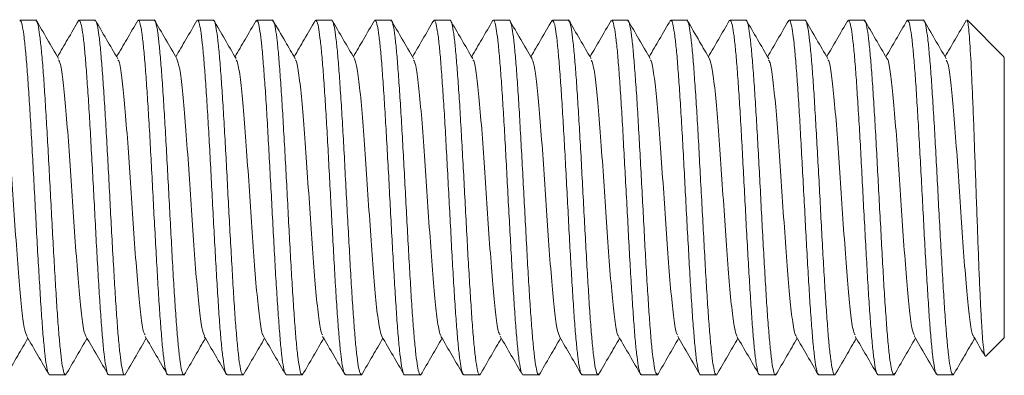
# Model space of a CAD drawing. Units: millimetres. Extents: x -729 to 956, y -1167 to 1314.
# Drawn here: x -419 to -406, y 591 to 596 of the extents above; entities that cross this region are included whole.
import ezdxf

# ---------------------------------------------------------------- set-up
doc = ezdxf.new("R2010")
doc.units = ezdxf.units.MM

msp = doc.modelspace()

# ---------------------------------------------------------------- linework, layer by layer
at = {"color": 7, "linetype": 'Continuous', "lineweight": 0}
for p, q in [((-418.912, 595.745), (-419.127, 595.745)), ((-418.112, 595.745), (-418.326, 595.745)), ((-417.311, 595.745), (-417.526, 595.745)), ((-416.512, 595.745), (-416.727, 595.745)), ((-415.938, 595.727), (-415.93, 595.744)), ((-415.712, 595.745), (-415.926, 595.745)), ((-415.138, 595.731), (-415.134, 595.741)), ((-414.911, 595.745), (-415.126, 595.745)), ((-414.112, 595.745), (-414.327, 595.745)), ((-413.312, 595.745), (-413.526, 595.745)), ((-412.511, 595.745), (-412.726, 595.745)), ((-411.938, 595.727), (-411.93, 595.744)), ((-411.712, 595.745), (-411.927, 595.745)), ((-411.138, 595.727), (-411.133, 595.741)), ((-410.912, 595.745), (-411.126, 595.745)), ((-410.111, 595.745), (-410.326, 595.745)), ((-409.312, 595.745), (-409.527, 595.745)), ((-408.512, 595.745), (-408.726, 595.745)), ((-407.939, 595.725), (-407.929, 595.744)), ((-407.711, 595.745), (-407.926, 595.745)), ((-407.138, 595.73), (-407.133, 595.741)), ((-406.912, 595.745), (-407.127, 595.745)), ((-406.318, 595.745), (-406.326, 595.745)), ((-406.326, 595.736), (-406.318, 595.739)), ((-405.824, 595.25), (-406.318, 595.745)), ((-406.318, 595.739), (-406.318, 595.745)), ((-405.818, 595.243), (-405.829, 595.245)), ((-405.818, 591.445), (-405.818, 595.243)), ((-406.069, 591.194), (-405.818, 591.445)), ((-418.726, 590.945), (-418.511, 590.945)), ((-417.927, 590.945), (-417.712, 590.945)), ((-417.126, 590.945), (-416.912, 590.945)), ((-416.326, 590.945), (-416.111, 590.945)), ((-415.527, 590.945), (-415.312, 590.945)), ((-415.3, 590.96), (-415.306, 590.947)), ((-414.726, 590.945), (-414.512, 590.945)), ((-414.5, 590.963), (-414.51, 590.945)), ((-413.926, 590.945), (-413.711, 590.945)), ((-413.127, 590.945), (-412.912, 590.945)), ((-412.326, 590.945), (-412.112, 590.945)), ((-411.526, 590.945), (-411.311, 590.945)), ((-411.299, 590.963), (-411.305, 590.948)), ((-410.727, 590.945), (-410.512, 590.945)), ((-410.499, 590.964), (-410.509, 590.945)), ((-409.926, 590.945), (-409.712, 590.945)), ((-409.126, 590.945), (-408.911, 590.945)), ((-408.327, 590.945), (-408.112, 590.945)), ((-407.526, 590.945), (-407.312, 590.945)), ((-407.3, 590.961), (-407.305, 590.948)), ((-406.726, 590.945), (-406.511, 590.945)), ((-406.5, 590.961), (-406.508, 590.945))]:
    msp.add_line(p, q, dxfattribs=at)
for points, knots in [([(-419.127, 595.737), (-419.122, 595.737), (-419.11, 595.738), (-419.091, 595.663), (-419.07, 595.521), (-419.049, 595.316), (-419.027, 595.054), (-419.005, 594.745), (-418.984, 594.393), (-418.963, 594.015), (-418.94, 593.614), (-418.919, 593.209), (-418.898, 592.804), (-418.876, 592.419), (-418.854, 592.056), (-418.834, 591.733), (-418.812, 591.453), (-418.79, 591.229), (-418.769, 591.065), (-418.748, 590.963), (-418.733, 590.951), (-418.726, 590.946)], [0, 0, 0, 0, 0.033709, 0.088243, 0.141245, 0.195783, 0.248782, 0.303322, 0.356321, 0.410859, 0.46386, 0.518395, 0.571394, 0.625931, 0.678929, 0.733466, 0.786468, 0.841, 0.894003, 0.948541, 1, 1, 1, 1]), ([(-418.5, 590.962), (-418.503, 590.955), (-418.514, 590.932), (-418.532, 590.965), (-418.554, 591.06), (-418.574, 591.223), (-418.596, 591.447), (-418.618, 591.722), (-418.639, 592.047), (-418.66, 592.405), (-418.682, 592.794), (-418.704, 593.195), (-418.725, 593.603), (-418.747, 594.001), (-418.769, 594.383), (-418.79, 594.733), (-418.811, 595.046), (-418.833, 595.308), (-418.855, 595.517), (-418.876, 595.659), (-418.895, 595.737), (-418.907, 595.737), (-418.912, 595.737)], [0, 0, 0, 0, 0.023866, 0.076891, 0.12842, 0.181444, 0.232972, 0.285997, 0.337529, 0.390552, 0.44208, 0.495105, 0.546635, 0.599662, 0.651194, 0.704215, 0.75575, 0.808772, 0.860302, 0.913326, 0.964855, 1, 1, 1, 1]), ([(-418.605, 595.227), (-418.656, 595.314), (-418.758, 595.489), (-418.859, 595.665), (-418.91, 595.752)], [0, 0, 0, 0, 0.499729, 1, 1, 1, 1]), ([(-418.332, 595.745), (-418.382, 595.658), (-418.478, 595.493), (-418.573, 595.329), (-418.619, 595.251)], [0, 0, 0, 0, 0.525379, 1, 1, 1, 1]), ([(-418.326, 595.736), (-418.323, 595.738), (-418.313, 595.744), (-418.296, 595.682), (-418.274, 595.555), (-418.252, 595.36), (-418.232, 595.11), (-418.21, 594.807), (-418.188, 594.466), (-418.167, 594.089), (-418.145, 593.695), (-418.123, 593.287), (-418.102, 592.884), (-418.081, 592.491), (-418.059, 592.126), (-418.037, 591.792), (-418.016, 591.505), (-417.995, 591.268), (-417.973, 591.091), (-417.951, 590.983), (-417.936, 590.937), (-417.928, 590.948), (-417.927, 590.949)], [0, 0, 0, 0, 0.023923, 0.076926, 0.131464, 0.184467, 0.239006, 0.292007, 0.346543, 0.399545, 0.454088, 0.507084, 0.561625, 0.614628, 0.669166, 0.722164, 0.776706, 0.829705, 0.884244, 0.937247, 0.991787, 1, 1, 1, 1]), ([(-417.712, 590.949), (-417.713, 590.947), (-417.721, 590.936), (-417.736, 590.981), (-417.757, 591.086), (-417.779, 591.263), (-417.801, 591.496), (-417.822, 591.784), (-417.843, 592.113), (-417.865, 592.481), (-417.887, 592.87), (-417.908, 593.276), (-417.929, 593.681), (-417.951, 594.079), (-417.972, 594.453), (-417.994, 594.799), (-418.016, 595.1), (-418.037, 595.354), (-418.058, 595.55), (-418.08, 595.68), (-418.098, 595.744), (-418.108, 595.738), (-418.112, 595.736)], [0, 0, 0, 0, 0.0073157, 0.0603175, 0.1148578, 0.1678574, 0.2223927, 0.2753957, 0.3299379, 0.3829346, 0.4374698, 0.4904795, 0.5450126, 0.5980145, 0.6525531, 0.7055568, 0.7600959, 0.8130943, 0.8676342, 0.9206334, 0.9751702, 1, 1, 1, 1]), ([(-417.804, 595.224), (-417.855, 595.312), (-417.957, 595.487), (-418.058, 595.662), (-418.109, 595.75)], [0, 0, 0, 0, 0.499776, 1, 1, 1, 1]), ([(-417.532, 595.744), (-417.583, 595.658), (-417.678, 595.493), (-417.774, 595.329), (-417.819, 595.251)], [0, 0, 0, 0, 0.525908, 1, 1, 1, 1]), ([(-417.526, 595.739), (-417.525, 595.74), (-417.516, 595.75), (-417.5, 595.7), (-417.479, 595.586), (-417.457, 595.404), (-417.435, 595.162), (-417.414, 594.872), (-417.392, 594.534), (-417.37, 594.167), (-417.349, 593.772), (-417.328, 593.369), (-417.306, 592.961), (-417.284, 592.568), (-417.263, 592.194), (-417.242, 591.855), (-417.22, 591.556), (-417.199, 591.311), (-417.178, 591.12), (-417.156, 590.999), (-417.138, 590.942), (-417.129, 590.95), (-417.126, 590.953)], [0, 0, 0, 0, 0.012605, 0.067143, 0.120145, 0.174687, 0.227687, 0.282225, 0.335223, 0.389766, 0.442766, 0.497309, 0.550307, 0.604846, 0.657844, 0.71239, 0.76539, 0.819928, 0.87293, 0.927469, 0.98047, 1, 1, 1, 1]), ([(-416.912, 590.952), (-416.914, 590.95), (-416.923, 590.941), (-416.94, 590.996), (-416.962, 591.116), (-416.983, 591.303), (-417.004, 591.549), (-417.026, 591.844), (-417.048, 592.184), (-417.069, 592.554), (-417.09, 592.951), (-417.112, 593.354), (-417.134, 593.761), (-417.155, 594.153), (-417.177, 594.525), (-417.198, 594.86), (-417.22, 595.155), (-417.241, 595.396), (-417.263, 595.582), (-417.284, 595.697), (-417.3, 595.749), (-417.309, 595.74), (-417.311, 595.738)], [0, 0, 0, 0, 0.01709, 0.071631, 0.124629, 0.179167, 0.232173, 0.286714, 0.339716, 0.394248, 0.447256, 0.501793, 0.554794, 0.609331, 0.662334, 0.716873, 0.769876, 0.824415, 0.877416, 0.931954, 0.984958, 1, 1, 1, 1]), ([(-417.004, 595.225), (-417.055, 595.313), (-417.157, 595.488), (-417.259, 595.664), (-417.31, 595.751)], [0, 0, 0, 0, 0.4997253, 1, 1, 1, 1]), ([(-416.733, 595.743), (-416.783, 595.657), (-416.879, 595.492), (-416.974, 595.328), (-417.019, 595.251)], [0, 0, 0, 0, 0.527487, 1, 1, 1, 1]), ([(-416.727, 595.743), (-416.726, 595.743), (-416.719, 595.754), (-416.704, 595.713), (-416.682, 595.615), (-416.661, 595.443), (-416.64, 595.215), (-416.618, 594.931), (-416.596, 594.605), (-416.575, 594.24), (-416.553, 593.852), (-416.532, 593.447), (-416.511, 593.042), (-416.489, 592.642), (-416.467, 592.266), (-416.446, 591.917), (-416.425, 591.612), (-416.403, 591.354), (-416.381, 591.154), (-416.36, 591.017), (-416.342, 590.948), (-416.33, 590.952), (-416.326, 590.953)], [0, 0, 0, 0, 0.002842, 0.055841, 0.110377, 0.16338, 0.21792, 0.270919, 0.325458, 0.378456, 0.432998, 0.485997, 0.540535, 0.593532, 0.648069, 0.701073, 0.755613, 0.808608, 0.863146, 0.916148, 0.970688, 1, 1, 1, 1]), ([(-416.111, 590.953), (-416.115, 590.952), (-416.126, 590.947), (-416.145, 591.015), (-416.166, 591.148), (-416.187, 591.348), (-416.209, 591.602), (-416.231, 591.909), (-416.251, 592.253), (-416.273, 592.632), (-416.295, 593.028), (-416.317, 593.436), (-416.337, 593.838), (-416.36, 594.23), (-416.381, 594.592), (-416.402, 594.923), (-416.424, 595.206), (-416.446, 595.438), (-416.467, 595.61), (-416.488, 595.712), (-416.503, 595.754), (-416.511, 595.743), (-416.512, 595.742)], [0, 0, 0, 0, 0.0284144, 0.0814148, 0.1359507, 0.1889515, 0.2434915, 0.2964931, 0.3510281, 0.4040302, 0.4585645, 0.5115714, 0.566104, 0.6191062, 0.6736447, 0.7266455, 0.7811836, 0.8341833, 0.8887214, 0.9417236, 0.996262, 1, 1, 1, 1]), ([(-416.205, 595.226), (-416.256, 595.314), (-416.358, 595.489), (-416.459, 595.665), (-416.51, 595.752)], [0, 0, 0, 0, 0.499758, 1, 1, 1, 1]), ([(-415.932, 595.744), (-415.983, 595.657), (-416.078, 595.493), (-416.174, 595.329), (-416.219, 595.251)], [0, 0, 0, 0, 0.525683, 1, 1, 1, 1]), ([(-415.926, 595.74), (-415.92, 595.737), (-415.907, 595.731), (-415.887, 595.638), (-415.865, 595.483), (-415.844, 595.263), (-415.823, 594.992), (-415.8, 594.671), (-415.779, 594.315), (-415.758, 593.928), (-415.736, 593.528), (-415.714, 593.12), (-415.693, 592.721), (-415.672, 592.337), (-415.65, 591.984), (-415.628, 591.667), (-415.607, 591.401), (-415.586, 591.188), (-415.564, 591.039), (-415.544, 590.955), (-415.532, 590.952), (-415.527, 590.951)], [0, 0, 0, 0, 0.046083, 0.099082, 0.153619, 0.206618, 0.261157, 0.314153, 0.368689, 0.421689, 0.476232, 0.529224, 0.583763, 0.636764, 0.691297, 0.744297, 0.798836, 0.851832, 0.906369, 0.95937, 1, 1, 1, 1]), ([(-415.312, 590.951), (-415.317, 590.952), (-415.329, 590.954), (-415.348, 591.035), (-415.37, 591.183), (-415.392, 591.393), (-415.413, 591.66), (-415.434, 591.972), (-415.456, 592.327), (-415.478, 592.707), (-415.499, 593.109), (-415.52, 593.514), (-415.542, 593.918), (-415.564, 594.302), (-415.585, 594.662), (-415.607, 594.981), (-415.628, 595.257), (-415.649, 595.476), (-415.671, 595.635), (-415.692, 595.73), (-415.706, 595.738), (-415.712, 595.741)], [0, 0, 0, 0, 0.038194, 0.09273, 0.145728, 0.200264, 0.253263, 0.307801, 0.360799, 0.415336, 0.468341, 0.522877, 0.575871, 0.630406, 0.68341, 0.737944, 0.790947, 0.845484, 0.89848, 0.953015, 1, 1, 1, 1]), ([(-415.404, 595.225), (-415.449, 595.302), (-415.551, 595.477), (-415.652, 595.652), (-415.709, 595.75)], [0, 0, 0, 0, 0.437564, 1, 1, 1, 1]), ([(-415.132, 595.746), (-415.182, 595.659), (-415.278, 595.494), (-415.374, 595.329), (-415.419, 595.251)], [0, 0, 0, 0, 0.524749, 1, 1, 1, 1]), ([(-415.126, 595.737), (-415.122, 595.737), (-415.11, 595.738), (-415.091, 595.661), (-415.07, 595.518), (-415.048, 595.312), (-415.026, 595.048), (-415.005, 594.738), (-414.983, 594.386), (-414.962, 594.007), (-414.94, 593.606), (-414.919, 593.201), (-414.897, 592.797), (-414.876, 592.411), (-414.855, 592.049), (-414.833, 591.727), (-414.811, 591.448), (-414.79, 591.225), (-414.769, 591.063), (-414.747, 590.962), (-414.733, 590.951), (-414.726, 590.946)], [0, 0, 0, 0, 0.0347723, 0.0893096, 0.1423064, 0.196845, 0.2498433, 0.3043836, 0.3573821, 0.4119192, 0.4649208, 0.51946, 0.5724563, 0.6269907, 0.67999, 0.7345299, 0.7875291, 0.8420662, 0.895065, 0.9496001, 1, 1, 1, 1]), ([(-414.512, 590.947), (-414.518, 590.952), (-414.532, 590.961), (-414.553, 591.059), (-414.575, 591.219), (-414.596, 591.442), (-414.617, 591.716), (-414.639, 592.04), (-414.66, 592.398), (-414.681, 592.786), (-414.703, 593.187), (-414.725, 593.595), (-414.746, 593.993), (-414.767, 594.376), (-414.79, 594.726), (-414.811, 595.04), (-414.832, 595.303), (-414.854, 595.513), (-414.876, 595.657), (-414.894, 595.736), (-414.906, 595.737), (-414.911, 595.737)], [0, 0, 0, 0, 0.049501, 0.102498, 0.157034, 0.210036, 0.264572, 0.317573, 0.372108, 0.425109, 0.47965, 0.532649, 0.587184, 0.640184, 0.694716, 0.74772, 0.802255, 0.855254, 0.90979, 0.962791, 1, 1, 1, 1]), ([(-414.604, 595.224), (-414.654, 595.312), (-414.756, 595.487), (-414.858, 595.662), (-414.909, 595.75)], [0, 0, 0, 0, 0.499682, 1, 1, 1, 1]), ([(-414.333, 595.744), (-414.383, 595.658), (-414.478, 595.493), (-414.574, 595.329), (-414.619, 595.251)], [0, 0, 0, 0, 0.52654, 1, 1, 1, 1]), ([(-414.327, 595.736), (-414.323, 595.738), (-414.313, 595.744), (-414.295, 595.681), (-414.274, 595.552), (-414.252, 595.356), (-414.231, 595.105), (-414.209, 594.801), (-414.188, 594.459), (-414.166, 594.082), (-414.144, 593.687), (-414.123, 593.279), (-414.102, 592.877), (-414.08, 592.484), (-414.058, 592.119), (-414.037, 591.786), (-414.016, 591.5), (-413.994, 591.264), (-413.972, 591.088), (-413.951, 590.982), (-413.936, 590.936), (-413.927, 590.947), (-413.926, 590.948)], [0, 0, 0, 0, 0.02499, 0.077991, 0.132527, 0.185528, 0.240068, 0.293069, 0.347613, 0.40061, 0.455147, 0.508153, 0.562689, 0.615689, 0.670225, 0.723226, 0.777766, 0.830766, 0.885304, 0.938307, 0.992846, 1, 1, 1, 1]), ([(-413.711, 590.948), (-413.712, 590.947), (-413.72, 590.936), (-413.736, 590.98), (-413.757, 591.083), (-413.778, 591.259), (-413.8, 591.49), (-413.822, 591.778), (-413.843, 592.106), (-413.864, 592.474), (-413.886, 592.862), (-413.908, 593.268), (-413.929, 593.673), (-413.951, 594.071), (-413.972, 594.446), (-413.994, 594.792), (-414.015, 595.095), (-414.037, 595.35), (-414.058, 595.546), (-414.079, 595.678), (-414.097, 595.743), (-414.108, 595.738), (-414.112, 595.736)], [0, 0, 0, 0, 0.006258, 0.059257, 0.113793, 0.166796, 0.221337, 0.274339, 0.328875, 0.381874, 0.436415, 0.489416, 0.543951, 0.596952, 0.651487, 0.704491, 0.759032, 0.812033, 0.866566, 0.91957, 0.974111, 1, 1, 1, 1]), ([(-413.804, 595.225), (-413.855, 595.313), (-413.957, 595.488), (-414.059, 595.664), (-414.11, 595.751)], [0, 0, 0, 0, 0.4997737, 1, 1, 1, 1]), ([(-413.533, 595.743), (-413.583, 595.657), (-413.678, 595.492), (-413.774, 595.328), (-413.819, 595.251)], [0, 0, 0, 0, 0.526683, 1, 1, 1, 1]), ([(-413.526, 595.738), (-413.525, 595.74), (-413.516, 595.749), (-413.5, 595.698), (-413.478, 595.583), (-413.456, 595.399), (-413.435, 595.157), (-413.414, 594.865), (-413.391, 594.527), (-413.37, 594.159), (-413.349, 593.764), (-413.327, 593.361), (-413.305, 592.953), (-413.285, 592.561), (-413.263, 592.187), (-413.241, 591.849), (-413.22, 591.551), (-413.199, 591.307), (-413.176, 591.117), (-413.155, 590.998), (-413.139, 590.942), (-413.129, 590.95), (-413.127, 590.952)], [0, 0, 0, 0, 0.013667, 0.068208, 0.121208, 0.175745, 0.228746, 0.283287, 0.336289, 0.390825, 0.443834, 0.498373, 0.551375, 0.605915, 0.658915, 0.713447, 0.766453, 0.820995, 0.873996, 0.928532, 0.981535, 1, 1, 1, 1]), ([(-412.912, 590.952), (-412.914, 590.95), (-412.923, 590.941), (-412.94, 590.994), (-412.961, 591.113), (-412.983, 591.299), (-413.005, 591.544), (-413.025, 591.838), (-413.047, 592.177), (-413.069, 592.547), (-413.09, 592.943), (-413.111, 593.346), (-413.133, 593.753), (-413.155, 594.145), (-413.176, 594.518), (-413.198, 594.854), (-413.22, 595.15), (-413.241, 595.392), (-413.262, 595.579), (-413.284, 595.695), (-413.301, 595.748), (-413.31, 595.739), (-413.312, 595.737)], [0, 0, 0, 0, 0.016028, 0.070566, 0.123568, 0.178106, 0.231107, 0.285645, 0.338647, 0.393185, 0.44619, 0.500729, 0.553726, 0.608267, 0.661273, 0.715814, 0.768815, 0.82335, 0.876351, 0.930891, 0.983893, 1, 1, 1, 1]), ([(-413.005, 595.226), (-413.056, 595.313), (-413.157, 595.488), (-413.259, 595.664), (-413.31, 595.751)], [0, 0, 0, 0, 0.49975, 1, 1, 1, 1]), ([(-412.732, 595.746), (-412.782, 595.659), (-412.878, 595.494), (-412.974, 595.329), (-413.019, 595.251)], [0, 0, 0, 0, 0.524205, 1, 1, 1, 1]), ([(-412.726, 595.742), (-412.726, 595.743), (-412.718, 595.754), (-412.703, 595.712), (-412.683, 595.612), (-412.661, 595.439), (-412.639, 595.21), (-412.618, 594.925), (-412.596, 594.598), (-412.574, 594.232), (-412.553, 593.844), (-412.532, 593.439), (-412.51, 593.034), (-412.488, 592.635), (-412.467, 592.259), (-412.446, 591.911), (-412.424, 591.607), (-412.402, 591.349), (-412.381, 591.15), (-412.359, 591.015), (-412.341, 590.947), (-412.33, 590.951), (-412.326, 590.953)], [0, 0, 0, 0, 0.003901, 0.056902, 0.11144, 0.16444, 0.218978, 0.271977, 0.32652, 0.379521, 0.434056, 0.487061, 0.541595, 0.594599, 0.649137, 0.702133, 0.756671, 0.809673, 0.864213, 0.917212, 0.971747, 1, 1, 1, 1]), ([(-412.112, 590.953), (-412.115, 590.952), (-412.126, 590.947), (-412.144, 591.013), (-412.166, 591.144), (-412.187, 591.343), (-412.208, 591.597), (-412.23, 591.902), (-412.252, 592.246), (-412.273, 592.624), (-412.294, 593.02), (-412.316, 593.428), (-412.338, 593.83), (-412.359, 594.222), (-412.38, 594.586), (-412.402, 594.917), (-412.423, 595.201), (-412.445, 595.434), (-412.467, 595.607), (-412.488, 595.711), (-412.503, 595.754), (-412.511, 595.743), (-412.511, 595.742)], [0, 0, 0, 0, 0.027347, 0.080348, 0.134885, 0.187888, 0.242426, 0.295427, 0.349966, 0.40297, 0.457509, 0.510505, 0.565041, 0.618044, 0.672584, 0.725586, 0.780125, 0.833123, 0.887664, 0.940665, 0.995204, 1, 1, 1, 1]), ([(-412.203, 595.224), (-412.254, 595.312), (-412.356, 595.487), (-412.458, 595.662), (-412.509, 595.75)], [0, 0, 0, 0, 0.499749, 1, 1, 1, 1]), ([(-411.932, 595.745), (-411.982, 595.659), (-412.078, 595.494), (-412.174, 595.329), (-412.219, 595.251)], [0, 0, 0, 0, 0.525398, 1, 1, 1, 1]), ([(-411.927, 595.74), (-411.92, 595.737), (-411.907, 595.73), (-411.886, 595.635), (-411.865, 595.479), (-411.844, 595.258), (-411.822, 594.986), (-411.8, 594.664), (-411.779, 594.308), (-411.757, 593.92), (-411.735, 593.52), (-411.714, 593.112), (-411.693, 592.713), (-411.671, 592.329), (-411.65, 591.978), (-411.629, 591.662), (-411.607, 591.396), (-411.585, 591.184), (-411.564, 591.037), (-411.544, 590.954), (-411.532, 590.952), (-411.526, 590.952)], [0, 0, 0, 0, 0.047148, 0.100146, 0.154682, 0.207681, 0.26222, 0.315216, 0.369757, 0.42275, 0.477289, 0.530287, 0.584828, 0.637828, 0.692361, 0.74536, 0.799898, 0.852898, 0.907433, 0.960431, 1, 1, 1, 1]), ([(-411.311, 590.952), (-411.316, 590.952), (-411.329, 590.953), (-411.348, 591.033), (-411.37, 591.179), (-411.391, 591.388), (-411.413, 591.654), (-411.434, 591.966), (-411.455, 592.319), (-411.477, 592.699), (-411.499, 593.101), (-411.52, 593.506), (-411.541, 593.91), (-411.563, 594.294), (-411.585, 594.655), (-411.606, 594.975), (-411.628, 595.252), (-411.65, 595.472), (-411.671, 595.632), (-411.691, 595.729), (-411.705, 595.738), (-411.712, 595.742)], [0, 0, 0, 0, 0.037131, 0.0916667, 0.1446674, 0.199207, 0.252201, 0.306737, 0.3597398, 0.4142775, 0.4672798, 0.5218094, 0.574812, 0.629348, 0.6823493, 0.7368861, 0.789881, 0.8444164, 0.8974183, 0.9519567, 1, 1, 1, 1]), ([(-411.404, 595.224), (-411.455, 595.312), (-411.557, 595.487), (-411.658, 595.663), (-411.709, 595.75)], [0, 0, 0, 0, 0.499795, 1, 1, 1, 1]), ([(-411.133, 595.743), (-411.183, 595.657), (-411.278, 595.492), (-411.374, 595.328), (-411.419, 595.251)], [0, 0, 0, 0, 0.527064, 1, 1, 1, 1]), ([(-411.126, 595.737), (-411.122, 595.737), (-411.11, 595.737), (-411.091, 595.659), (-411.069, 595.514), (-411.047, 595.307), (-411.026, 595.042), (-411.004, 594.732), (-410.983, 594.379), (-410.962, 593.999), (-410.94, 593.598), (-410.918, 593.193), (-410.897, 592.789), (-410.876, 592.404), (-410.854, 592.043), (-410.832, 591.721), (-410.811, 591.443), (-410.79, 591.222), (-410.767, 591.06), (-410.747, 590.961), (-410.733, 590.951), (-410.727, 590.947)], [0, 0, 0, 0, 0.035833, 0.090373, 0.143373, 0.197907, 0.250909, 0.305448, 0.358445, 0.412985, 0.465979, 0.520517, 0.57352, 0.628054, 0.681052, 0.735589, 0.78859, 0.843131, 0.896129, 0.950664, 1, 1, 1, 1]), ([(-410.512, 590.948), (-410.518, 590.952), (-410.532, 590.96), (-410.552, 591.057), (-410.574, 591.215), (-410.596, 591.437), (-410.617, 591.71), (-410.638, 592.033), (-410.66, 592.391), (-410.682, 592.778), (-410.702, 593.179), (-410.724, 593.587), (-410.746, 593.985), (-410.767, 594.369), (-410.788, 594.72), (-410.811, 595.035), (-410.832, 595.298), (-410.853, 595.51), (-410.875, 595.655), (-410.895, 595.736), (-410.907, 595.737), (-410.912, 595.737)], [0, 0, 0, 0, 0.048436, 0.101437, 0.155976, 0.208976, 0.26351, 0.316506, 0.37105, 0.424046, 0.478586, 0.531581, 0.586118, 0.639119, 0.693659, 0.746656, 0.801188, 0.85419, 0.908729, 0.961727, 1, 1, 1, 1]), ([(-410.605, 595.226), (-410.656, 595.313), (-410.757, 595.488), (-410.859, 595.664), (-410.91, 595.751)], [0, 0, 0, 0, 0.49972, 1, 1, 1, 1]), ([(-410.332, 595.745), (-410.382, 595.658), (-410.478, 595.494), (-410.574, 595.329), (-410.619, 595.251)], [0, 0, 0, 0, 0.524968, 1, 1, 1, 1]), ([(-410.338, 595.735), (-410.331, 595.74), (-410.316, 595.751), (-410.295, 595.68), (-410.274, 595.548), (-410.251, 595.351), (-410.23, 595.099), (-410.209, 594.795), (-410.187, 594.452), (-410.165, 594.074), (-410.144, 593.679), (-410.123, 593.271), (-410.101, 592.869), (-410.079, 592.476), (-410.058, 592.112), (-410.037, 591.78), (-410.015, 591.495), (-409.994, 591.26), (-409.973, 591.085), (-409.95, 590.98), (-409.935, 590.936), (-409.927, 590.947), (-409.926, 590.948)], [0, 0, 0, 0, 0.0530267, 0.1045615, 0.1575899, 0.2091196, 0.2621462, 0.3136852, 0.3667131, 0.4182471, 0.4712757, 0.5228028, 0.5758296, 0.6273697, 0.6803931, 0.7319278, 0.7849523, 0.8364858, 0.8895154, 0.9410464, 0.9940727, 1, 1, 1, 1]), ([(-409.712, 590.948), (-409.712, 590.947), (-409.72, 590.935), (-409.735, 590.979), (-409.757, 591.08), (-409.778, 591.255), (-409.799, 591.485), (-409.821, 591.772), (-409.843, 592.1), (-409.864, 592.466), (-409.885, 592.854), (-409.907, 593.26), (-409.929, 593.665), (-409.95, 594.064), (-409.971, 594.439), (-409.994, 594.786), (-410.015, 595.089), (-410.036, 595.345), (-410.058, 595.543), (-410.08, 595.676), (-410.097, 595.742), (-410.108, 595.738), (-410.111, 595.736)], [0, 0, 0, 0, 0.005192, 0.058194, 0.112734, 0.165736, 0.220274, 0.273274, 0.32781, 0.380816, 0.435349, 0.488349, 0.542892, 0.595891, 0.650436, 0.703429, 0.757968, 0.810971, 0.865511, 0.918511, 0.973049, 1, 1, 1, 1]), ([(-409.804, 595.225), (-409.849, 595.302), (-409.95, 595.477), (-410.052, 595.652), (-410.109, 595.751)], [0, 0, 0, 0, 0.437504, 1, 1, 1, 1]), ([(-409.532, 595.746), (-409.582, 595.659), (-409.678, 595.494), (-409.773, 595.329), (-409.819, 595.251)], [0, 0, 0, 0, 0.524774, 1, 1, 1, 1]), ([(-409.527, 595.738), (-409.525, 595.74), (-409.516, 595.749), (-409.499, 595.697), (-409.477, 595.58), (-409.456, 595.395), (-409.434, 595.152), (-409.413, 594.859), (-409.391, 594.52), (-409.37, 594.151), (-409.348, 593.756), (-409.327, 593.353), (-409.306, 592.945), (-409.284, 592.553), (-409.262, 592.18), (-409.241, 591.843), (-409.22, 591.546), (-409.198, 591.303), (-409.176, 591.114), (-409.155, 590.996), (-409.138, 590.941), (-409.129, 590.95), (-409.126, 590.952)], [0, 0, 0, 0, 0.014734, 0.069271, 0.122274, 0.176814, 0.229814, 0.284349, 0.337352, 0.391898, 0.444897, 0.499434, 0.552439, 0.606973, 0.659981, 0.714515, 0.767516, 0.822055, 0.875056, 0.929596, 0.982597, 1, 1, 1, 1]), ([(-408.911, 590.951), (-408.913, 590.949), (-408.923, 590.94), (-408.939, 590.993), (-408.961, 591.11), (-408.982, 591.295), (-409.004, 591.538), (-409.026, 591.831), (-409.047, 592.17), (-409.068, 592.539), (-409.09, 592.935), (-409.111, 593.338), (-409.132, 593.746), (-409.154, 594.138), (-409.176, 594.511), (-409.197, 594.848), (-409.219, 595.145), (-409.241, 595.388), (-409.262, 595.576), (-409.283, 595.694), (-409.3, 595.748), (-409.309, 595.739), (-409.312, 595.737)], [0, 0, 0, 0, 0.014966, 0.069503, 0.122507, 0.177045, 0.230045, 0.284583, 0.337588, 0.392127, 0.445125, 0.499665, 0.552666, 0.60721, 0.66021, 0.714749, 0.767747, 0.822286, 0.875288, 0.929828, 0.982829, 1, 1, 1, 1]), ([(-409.003, 595.224), (-409.054, 595.312), (-409.156, 595.487), (-409.258, 595.662), (-409.309, 595.75)], [0, 0, 0, 0, 0.499726, 1, 1, 1, 1]), ([(-408.733, 595.744), (-408.783, 595.657), (-408.878, 595.493), (-408.974, 595.328), (-409.019, 595.251)], [0, 0, 0, 0, 0.526771, 1, 1, 1, 1]), ([(-408.726, 595.742), (-408.726, 595.743), (-408.718, 595.754), (-408.704, 595.711), (-408.682, 595.609), (-408.66, 595.435), (-408.639, 595.205), (-408.617, 594.919), (-408.595, 594.591), (-408.574, 594.225), (-408.553, 593.836), (-408.531, 593.431), (-408.509, 593.026), (-408.488, 592.627), (-408.467, 592.252), (-408.445, 591.905), (-408.423, 591.601), (-408.402, 591.345), (-408.38, 591.147), (-408.359, 591.013), (-408.341, 590.947), (-408.33, 590.951), (-408.327, 590.953)], [0, 0, 0, 0, 0.004959, 0.057962, 0.112504, 0.165504, 0.220042, 0.27304, 0.327575, 0.380582, 0.435119, 0.488123, 0.542658, 0.595656, 0.650201, 0.703198, 0.757734, 0.810739, 0.865277, 0.918278, 0.972816, 1, 1, 1, 1]), ([(-408.112, 590.953), (-408.115, 590.952), (-408.126, 590.946), (-408.143, 591.011), (-408.164, 591.141), (-408.187, 591.339), (-408.208, 591.591), (-408.229, 591.896), (-408.251, 592.239), (-408.273, 592.617), (-408.294, 593.012), (-408.315, 593.42), (-408.337, 593.822), (-408.359, 594.215), (-408.38, 594.579), (-408.402, 594.911), (-408.423, 595.196), (-408.445, 595.43), (-408.466, 595.604), (-408.488, 595.709), (-408.503, 595.753), (-408.511, 595.742), (-408.512, 595.741)], [0, 0, 0, 0, 0.026282, 0.0792851, 0.1338249, 0.1868213, 0.2413587, 0.2943642, 0.348905, 0.4019005, 0.4564386, 0.5094397, 0.5639815, 0.6169847, 0.6715199, 0.7245217, 0.7790596, 0.832061, 0.8865999, 0.9396002, 0.9941363, 1, 1, 1, 1]), ([(-408.204, 595.225), (-408.255, 595.313), (-408.357, 595.488), (-408.459, 595.663), (-408.51, 595.751)], [0, 0, 0, 0, 0.499722, 1, 1, 1, 1]), ([(-407.933, 595.744), (-407.983, 595.657), (-408.079, 595.493), (-408.174, 595.328), (-408.219, 595.251)], [0, 0, 0, 0, 0.526487, 1, 1, 1, 1]), ([(-407.926, 595.741), (-407.92, 595.737), (-407.906, 595.729), (-407.886, 595.633), (-407.865, 595.475), (-407.842, 595.253), (-407.821, 594.98), (-407.8, 594.657), (-407.778, 594.3), (-407.756, 593.913), (-407.736, 593.512), (-407.714, 593.104), (-407.692, 592.705), (-407.671, 592.322), (-407.65, 591.971), (-407.628, 591.656), (-407.606, 591.392), (-407.585, 591.18), (-407.564, 591.035), (-407.543, 590.953), (-407.531, 590.952), (-407.526, 590.952)], [0, 0, 0, 0, 0.048204, 0.101205, 0.155743, 0.208743, 0.263275, 0.316278, 0.370817, 0.423816, 0.478355, 0.531349, 0.585887, 0.638883, 0.693425, 0.746421, 0.80096, 0.853957, 0.908496, 0.961495, 1, 1, 1, 1]), ([(-407.312, 590.952), (-407.316, 590.952), (-407.328, 590.952), (-407.347, 591.031), (-407.37, 591.176), (-407.391, 591.383), (-407.412, 591.648), (-407.434, 591.959), (-407.456, 592.312), (-407.476, 592.692), (-407.498, 593.093), (-407.52, 593.498), (-407.541, 593.902), (-407.562, 594.287), (-407.584, 594.648), (-407.606, 594.969), (-407.627, 595.247), (-407.649, 595.468), (-407.671, 595.63), (-407.691, 595.728), (-407.705, 595.738), (-407.711, 595.742)], [0, 0, 0, 0, 0.036066, 0.090605, 0.143604, 0.198141, 0.251139, 0.305676, 0.358676, 0.413218, 0.466213, 0.52075, 0.573749, 0.628288, 0.681288, 0.735819, 0.788823, 0.843361, 0.89636, 0.950897, 1, 1, 1, 1]), ([(-407.405, 595.226), (-407.456, 595.314), (-407.558, 595.489), (-407.659, 595.665), (-407.71, 595.752)], [0, 0, 0, 0, 0.499795, 1, 1, 1, 1]), ([(-407.132, 595.746), (-407.182, 595.659), (-407.278, 595.494), (-407.373, 595.329), (-407.419, 595.251)], [0, 0, 0, 0, 0.524816, 1, 1, 1, 1]), ([(-407.127, 595.738), (-407.122, 595.737), (-407.11, 595.736), (-407.09, 595.657), (-407.068, 595.511), (-407.047, 595.302), (-407.025, 595.036), (-407.004, 594.725), (-406.983, 594.371), (-406.961, 593.992), (-406.939, 593.59), (-406.918, 593.185), (-406.897, 592.781), (-406.875, 592.397), (-406.853, 592.036), (-406.832, 591.715), (-406.811, 591.438), (-406.789, 591.218), (-406.767, 591.058), (-406.747, 590.961), (-406.733, 590.951), (-406.726, 590.947)], [0, 0, 0, 0, 0.036899, 0.091435, 0.144434, 0.198974, 0.251972, 0.306503, 0.359509, 0.414044, 0.467046, 0.521576, 0.574581, 0.629112, 0.682119, 0.736655, 0.789652, 0.844186, 0.897187, 0.951725, 1, 1, 1, 1]), ([(-406.511, 590.949), (-406.518, 590.952), (-406.531, 590.959), (-406.552, 591.054), (-406.573, 591.211), (-406.595, 591.432), (-406.617, 591.705), (-406.638, 592.027), (-406.659, 592.383), (-406.681, 592.77), (-406.703, 593.171), (-406.724, 593.579), (-406.745, 593.978), (-406.767, 594.361), (-406.789, 594.713), (-406.81, 595.029), (-406.832, 595.294), (-406.853, 595.506), (-406.874, 595.653), (-406.894, 595.735), (-406.906, 595.737), (-406.912, 595.737)], [0, 0, 0, 0, 0.04738, 0.100379, 0.154915, 0.207914, 0.262449, 0.315451, 0.369983, 0.42298, 0.47752, 0.530518, 0.585059, 0.638057, 0.692593, 0.745592, 0.800129, 0.853127, 0.907664, 0.960663, 1, 1, 1, 1]), ([(-406.604, 595.224), (-406.655, 595.312), (-406.756, 595.487), (-406.858, 595.662), (-406.909, 595.75)], [0, 0, 0, 0, 0.499746, 1, 1, 1, 1]), ([(-406.332, 595.744), (-406.383, 595.658), (-406.478, 595.493), (-406.574, 595.329), (-406.619, 595.251)], [0, 0, 0, 0, 0.526206, 1, 1, 1, 1]), ([(-406.318, 595.739), (-406.316, 595.732), (-406.306, 595.695), (-406.287, 595.511), (-406.266, 595.137), (-406.248, 594.742), (-406.234, 594.398), (-406.221, 594.025), (-406.207, 593.64), (-406.193, 593.247), (-406.179, 592.866), (-406.166, 592.498), (-406.152, 592.163), (-406.138, 591.864), (-406.124, 591.614), (-406.111, 591.415), (-406.097, 591.277), (-406.083, 591.196), (-406.074, 591.195), (-406.07, 591.194)], [0, 0, 0, 0, 0.0258855, 0.1306057, 0.235329, 0.2913896, 0.3491199, 0.4044219, 0.4613608, 0.5159669, 0.5721753, 0.6263906, 0.6822352, 0.7354157, 0.790156, 0.8430798, 0.8976011, 0.949559, 1, 1, 1, 1]), ([(-419.034, 591.473), (-419.045, 591.501), (-419.069, 591.561), (-419.105, 591.844), (-419.142, 592.253), (-419.18, 592.759), (-419.217, 593.315), (-419.255, 593.874), (-419.292, 594.388), (-419.33, 594.809), (-419.367, 595.115), (-419.392, 595.189), (-419.405, 595.226)], [0, 0, 0, 0, 0.089281, 0.190502, 0.291646, 0.392864, 0.494026, 0.595248, 0.696391, 0.797618, 0.898777, 1, 1, 1, 1]), ([(-418.235, 591.478), (-418.237, 591.479), (-418.252, 591.482), (-418.28, 591.645), (-418.317, 591.963), (-418.355, 592.413), (-418.392, 592.941), (-418.43, 593.503), (-418.467, 594.052), (-418.505, 594.542), (-418.542, 594.921), (-418.576, 595.16), (-418.597, 595.195), (-418.605, 595.209)], [0, 0, 0, 0, 0.020107, 0.121337, 0.222502, 0.323727, 0.424877, 0.526104, 0.627264, 0.728495, 0.829637, 0.930868, 1, 1, 1, 1]), ([(-417.433, 591.483), (-417.44, 591.492), (-417.46, 591.517), (-417.492, 591.736), (-417.529, 592.101), (-417.567, 592.582), (-417.604, 593.126), (-417.642, 593.69), (-417.679, 594.223), (-417.717, 594.683), (-417.754, 595.017), (-417.783, 595.197), (-417.8, 595.205), (-417.804, 595.207)], [0, 0, 0, 0, 0.0572398, 0.1583862, 0.2596228, 0.360791, 0.4620207, 0.5631611, 0.6643965, 0.7655602, 0.8667949, 0.9679415, 1, 1, 1, 1]), ([(-416.633, 591.471), (-416.645, 591.499), (-416.668, 591.559), (-416.704, 591.843), (-416.742, 592.252), (-416.779, 592.758), (-416.817, 593.314), (-416.854, 593.873), (-416.892, 594.387), (-416.929, 594.808), (-416.967, 595.114), (-416.992, 595.188), (-417.004, 595.225)], [0, 0, 0, 0, 0.090671, 0.191797, 0.292837, 0.393971, 0.495028, 0.596155, 0.697202, 0.798335, 0.899396, 1, 1, 1, 1]), ([(-415.834, 591.478), (-415.837, 591.479), (-415.852, 591.481), (-415.879, 591.645), (-415.917, 591.962), (-415.954, 592.412), (-415.992, 592.939), (-416.029, 593.502), (-416.067, 594.05), (-416.104, 594.54), (-416.142, 594.92), (-416.175, 595.16), (-416.196, 595.195), (-416.205, 595.209)], [0, 0, 0, 0, 0.020508, 0.121712, 0.22285, 0.324053, 0.425172, 0.526367, 0.627505, 0.728714, 0.829827, 0.931034, 1, 1, 1, 1]), ([(-415.034, 591.484), (-415.041, 591.493), (-415.06, 591.517), (-415.092, 591.735), (-415.129, 592.1), (-415.167, 592.581), (-415.204, 593.125), (-415.242, 593.688), (-415.279, 594.222), (-415.317, 594.682), (-415.354, 595.017), (-415.384, 595.197), (-415.4, 595.205), (-415.404, 595.207)], [0, 0, 0, 0, 0.055808, 0.156947, 0.258168, 0.359324, 0.460541, 0.561679, 0.6629, 0.76406, 0.865279, 0.966415, 1, 1, 1, 1]), ([(-414.233, 591.469), (-414.244, 591.498), (-414.268, 591.558), (-414.304, 591.842), (-414.342, 592.25), (-414.379, 592.756), (-414.417, 593.313), (-414.454, 593.871), (-414.492, 594.385), (-414.529, 594.807), (-414.567, 595.112), (-414.591, 595.187), (-414.604, 595.223)], [0, 0, 0, 0, 0.091936, 0.19305, 0.294084, 0.395195, 0.496251, 0.597364, 0.698396, 0.79951, 0.900555, 1, 1, 1, 1]), ([(-413.434, 591.478), (-413.436, 591.478), (-413.452, 591.48), (-413.479, 591.644), (-413.517, 591.961), (-413.554, 592.411), (-413.592, 592.938), (-413.629, 593.501), (-413.667, 594.049), (-413.704, 594.539), (-413.742, 594.919), (-413.775, 595.158), (-413.796, 595.193), (-413.804, 595.207)], [0, 0, 0, 0, 0.021876, 0.123091, 0.224231, 0.325445, 0.426569, 0.527788, 0.628927, 0.730138, 0.831264, 0.932478, 1, 1, 1, 1]), ([(-412.634, 591.485), (-412.641, 591.493), (-412.66, 591.518), (-412.692, 591.734), (-412.729, 592.099), (-412.767, 592.58), (-412.804, 593.123), (-412.842, 593.687), (-412.879, 594.22), (-412.917, 594.681), (-412.954, 595.016), (-412.984, 595.197), (-413, 595.205), (-413.005, 595.207)], [0, 0, 0, 0, 0.054457, 0.155617, 0.256857, 0.358034, 0.459284, 0.560442, 0.661682, 0.762862, 0.8641, 0.965262, 1, 1, 1, 1]), ([(-411.833, 591.469), (-411.844, 591.498), (-411.868, 591.558), (-411.904, 591.841), (-411.942, 592.249), (-411.979, 592.755), (-412.017, 593.311), (-412.054, 593.87), (-412.092, 594.384), (-412.129, 594.806), (-412.167, 595.112), (-412.191, 595.186), (-412.204, 595.223)], [0, 0, 0, 0, 0.091531, 0.192674, 0.293736, 0.394877, 0.495952, 0.597094, 0.698154, 0.799298, 0.900375, 1, 1, 1, 1]), ([(-411.033, 591.477), (-411.036, 591.478), (-411.051, 591.479), (-411.079, 591.643), (-411.117, 591.96), (-411.154, 592.409), (-411.192, 592.936), (-411.229, 593.499), (-411.267, 594.048), (-411.304, 594.538), (-411.342, 594.918), (-411.375, 595.157), (-411.396, 595.192), (-411.404, 595.206)], [0, 0, 0, 0, 0.022978, 0.124201, 0.225358, 0.326578, 0.427719, 0.528944, 0.630098, 0.731325, 0.832459, 0.933687, 1, 1, 1, 1]), ([(-410.234, 591.485), (-410.241, 591.493), (-410.26, 591.517), (-410.292, 591.734), (-410.329, 592.098), (-410.367, 592.578), (-410.404, 593.122), (-410.442, 593.685), (-410.479, 594.219), (-410.517, 594.68), (-410.554, 595.016), (-410.584, 595.197), (-410.6, 595.205), (-410.605, 595.207)], [0, 0, 0, 0, 0.054168, 0.155339, 0.256594, 0.357792, 0.459042, 0.56021, 0.661471, 0.76266, 0.863913, 0.965085, 1, 1, 1, 1]), ([(-409.434, 591.472), (-409.445, 591.5), (-409.468, 591.559), (-409.504, 591.84), (-409.542, 592.248), (-409.579, 592.753), (-409.617, 593.31), (-409.654, 593.869), (-409.692, 594.383), (-409.729, 594.805), (-409.767, 595.113), (-409.792, 595.188), (-409.804, 595.225)], [0, 0, 0, 0, 0.0892491, 0.1904822, 0.2916245, 0.3928562, 0.4940222, 0.5952531, 0.6964016, 0.7976363, 0.8988013, 1, 1, 1, 1]), ([(-408.633, 591.477), (-408.636, 591.477), (-408.651, 591.479), (-408.679, 591.642), (-408.717, 591.959), (-408.754, 592.408), (-408.792, 592.935), (-408.829, 593.498), (-408.867, 594.046), (-408.904, 594.537), (-408.942, 594.917), (-408.975, 595.156), (-408.995, 595.192), (-409.004, 595.206)], [0, 0, 0, 0, 0.023234, 0.124473, 0.225644, 0.326881, 0.428032, 0.529276, 0.630437, 0.731673, 0.832826, 0.934066, 1, 1, 1, 1]), ([(-407.834, 591.484), (-407.841, 591.493), (-407.86, 591.516), (-407.892, 591.733), (-407.929, 592.097), (-407.967, 592.577), (-408.004, 593.12), (-408.042, 593.684), (-408.079, 594.218), (-408.117, 594.679), (-408.154, 595.015), (-408.183, 595.196), (-408.2, 595.205), (-408.204, 595.207)], [0, 0, 0, 0, 0.054593, 0.15577, 0.257031, 0.358222, 0.459474, 0.560654, 0.661915, 0.763106, 0.864364, 0.965539, 1, 1, 1, 1]), ([(-407.034, 591.474), (-407.045, 591.501), (-407.068, 591.56), (-407.104, 591.839), (-407.142, 592.247), (-407.179, 592.752), (-407.217, 593.308), (-407.254, 593.867), (-407.292, 594.38), (-407.329, 594.809), (-407.367, 595.093), (-407.392, 595.231), (-407.405, 595.225), (-407.405, 595.225)], [0, 0, 0, 0, 0.087236, 0.188463, 0.289611, 0.390843, 0.492009, 0.593228, 0.694374, 0.795609, 0.896771, 0.997997, 1, 1, 1, 1]), ([(-406.233, 591.477), (-406.236, 591.477), (-406.251, 591.479), (-406.279, 591.642), (-406.317, 591.958), (-406.354, 592.407), (-406.392, 592.933), (-406.429, 593.496), (-406.467, 594.045), (-406.504, 594.536), (-406.542, 594.917), (-406.575, 595.156), (-406.596, 595.192), (-406.604, 595.206)], [0, 0, 0, 0, 0.022233, 0.12349, 0.22468, 0.325931, 0.427107, 0.528364, 0.629548, 0.730807, 0.831976, 0.933233, 1, 1, 1, 1]), ([(-419.034, 591.464), (-418.984, 591.378), (-418.883, 591.205), (-418.783, 591.032), (-418.733, 590.945)], [0, 0, 0, 0, 0.499744, 1, 1, 1, 1]), ([(-418.235, 591.465), (-418.184, 591.379), (-418.084, 591.206), (-417.984, 591.033), (-417.933, 590.946)], [0, 0, 0, 0, 0.499747, 1, 1, 1, 1]), ([(-417.433, 591.463), (-417.383, 591.377), (-417.283, 591.204), (-417.182, 591.031), (-417.132, 590.945)], [0, 0, 0, 0, 0.4997896, 1, 1, 1, 1]), ([(-416.634, 591.463), (-416.583, 591.377), (-416.483, 591.204), (-416.382, 591.031), (-416.332, 590.944)], [0, 0, 0, 0, 0.499717, 1, 1, 1, 1]), ([(-415.834, 591.465), (-415.784, 591.378), (-415.684, 591.205), (-415.583, 591.032), (-415.533, 590.945)], [0, 0, 0, 0, 0.499753, 1, 1, 1, 1]), ([(-415.034, 591.464), (-414.984, 591.378), (-414.883, 591.205), (-414.783, 591.032), (-414.733, 590.946)], [0, 0, 0, 0, 0.499731, 1, 1, 1, 1]), ([(-414.233, 591.462), (-414.183, 591.376), (-414.082, 591.203), (-413.982, 591.03), (-413.932, 590.943)], [0, 0, 0, 0, 0.4997933, 1, 1, 1, 1]), ([(-413.434, 591.464), (-413.383, 591.377), (-413.283, 591.204), (-413.183, 591.031), (-413.132, 590.944)], [0, 0, 0, 0, 0.49972, 1, 1, 1, 1]), ([(-412.634, 591.465), (-412.584, 591.378), (-412.483, 591.206), (-412.383, 591.033), (-412.333, 590.946)], [0, 0, 0, 0, 0.4997614, 1, 1, 1, 1]), ([(-411.833, 591.463), (-411.783, 591.376), (-411.682, 591.203), (-411.582, 591.03), (-411.532, 590.944)], [0, 0, 0, 0, 0.499792, 1, 1, 1, 1]), ([(-411.033, 591.463), (-410.983, 591.376), (-410.882, 591.203), (-410.782, 591.03), (-410.732, 590.943)], [0, 0, 0, 0, 0.499707, 1, 1, 1, 1]), ([(-410.234, 591.465), (-410.184, 591.378), (-410.083, 591.205), (-409.983, 591.032), (-409.933, 590.946)], [0, 0, 0, 0, 0.499704, 1, 1, 1, 1]), ([(-409.434, 591.464), (-409.384, 591.377), (-409.283, 591.205), (-409.183, 591.032), (-409.133, 590.945)], [0, 0, 0, 0, 0.49978, 1, 1, 1, 1]), ([(-408.633, 591.463), (-408.583, 591.376), (-408.482, 591.203), (-408.382, 591.03), (-408.332, 590.943)], [0, 0, 0, 0, 0.499718, 1, 1, 1, 1]), ([(-407.834, 591.464), (-407.784, 591.378), (-407.683, 591.205), (-407.583, 591.032), (-407.533, 590.945)], [0, 0, 0, 0, 0.49977, 1, 1, 1, 1]), ([(-407.034, 591.465), (-406.984, 591.378), (-406.884, 591.206), (-406.783, 591.032), (-406.733, 590.946)], [0, 0, 0, 0, 0.499814, 1, 1, 1, 1]), ([(-406.233, 591.463), (-406.183, 591.377), (-406.132, 591.29), (-406.082, 591.202), (-406.081, 591.201)], [0, 0, 0, 0, 0.990476, 1, 1, 1, 1]), ([(-419.309, 590.939), (-419.258, 591.027), (-419.162, 591.193), (-419.065, 591.36), (-419.019, 591.439)], [0, 0, 0, 0, 0.526695, 1, 1, 1, 1]), ([(-418.51, 590.937), (-418.459, 591.025), (-418.362, 591.192), (-418.265, 591.359), (-418.219, 591.438)], [0, 0, 0, 0, 0.525336, 1, 1, 1, 1]), ([(-417.71, 590.937), (-417.659, 591.024), (-417.562, 591.192), (-417.465, 591.359), (-417.419, 591.439)], [0, 0, 0, 0, 0.523936, 1, 1, 1, 1]), ([(-416.909, 590.939), (-416.858, 591.027), (-416.762, 591.193), (-416.665, 591.36), (-416.619, 591.439)], [0, 0, 0, 0, 0.526234, 1, 1, 1, 1]), ([(-416.109, 590.938), (-416.058, 591.026), (-415.962, 591.193), (-415.865, 591.359), (-415.819, 591.438)], [0, 0, 0, 0, 0.526496, 1, 1, 1, 1]), ([(-415.31, 590.937), (-415.259, 591.025), (-415.162, 591.192), (-415.065, 591.359), (-415.019, 591.439)], [0, 0, 0, 0, 0.524755, 1, 1, 1, 1]), ([(-414.51, 590.938), (-414.459, 591.026), (-414.362, 591.193), (-414.265, 591.359), (-414.219, 591.439)], [0, 0, 0, 0, 0.525279, 1, 1, 1, 1]), ([(-413.709, 590.939), (-413.658, 591.027), (-413.561, 591.193), (-413.465, 591.36), (-413.419, 591.438)], [0, 0, 0, 0, 0.527211, 1, 1, 1, 1]), ([(-412.909, 590.938), (-412.859, 591.026), (-412.762, 591.193), (-412.665, 591.36), (-412.619, 591.439)], [0, 0, 0, 0, 0.525941, 1, 1, 1, 1]), ([(-412.11, 590.938), (-412.059, 591.025), (-411.962, 591.192), (-411.865, 591.359), (-411.819, 591.439)], [0, 0, 0, 0, 0.525086, 1, 1, 1, 1]), ([(-411.309, 590.939), (-411.258, 591.027), (-411.161, 591.193), (-411.065, 591.36), (-411.019, 591.438)], [0, 0, 0, 0, 0.5265471, 1, 1, 1, 1]), ([(-410.509, 590.939), (-410.458, 591.027), (-410.361, 591.193), (-410.265, 591.36), (-410.219, 591.439)], [0, 0, 0, 0, 0.5267141, 1, 1, 1, 1]), ([(-409.71, 590.938), (-409.659, 591.026), (-409.562, 591.192), (-409.465, 591.359), (-409.419, 591.439)], [0, 0, 0, 0, 0.525368, 1, 1, 1, 1]), ([(-408.91, 590.938), (-408.859, 591.025), (-408.762, 591.192), (-408.665, 591.359), (-408.619, 591.438)], [0, 0, 0, 0, 0.52502, 1, 1, 1, 1]), ([(-408.109, 590.939), (-408.058, 591.027), (-407.961, 591.193), (-407.865, 591.36), (-407.819, 591.439)], [0, 0, 0, 0, 0.526685, 1, 1, 1, 1]), ([(-407.31, 590.938), (-407.259, 591.026), (-407.162, 591.193), (-407.065, 591.36), (-407.019, 591.439)], [0, 0, 0, 0, 0.525976, 1, 1, 1, 1]), ([(-406.51, 590.937), (-406.459, 591.024), (-406.362, 591.192), (-406.265, 591.359), (-406.219, 591.438)], [0, 0, 0, 0, 0.524299, 1, 1, 1, 1])]:
    msp.add_open_spline(points, degree=3, knots=knots, dxfattribs=at)

doc.saveas('drawing.dxf')
